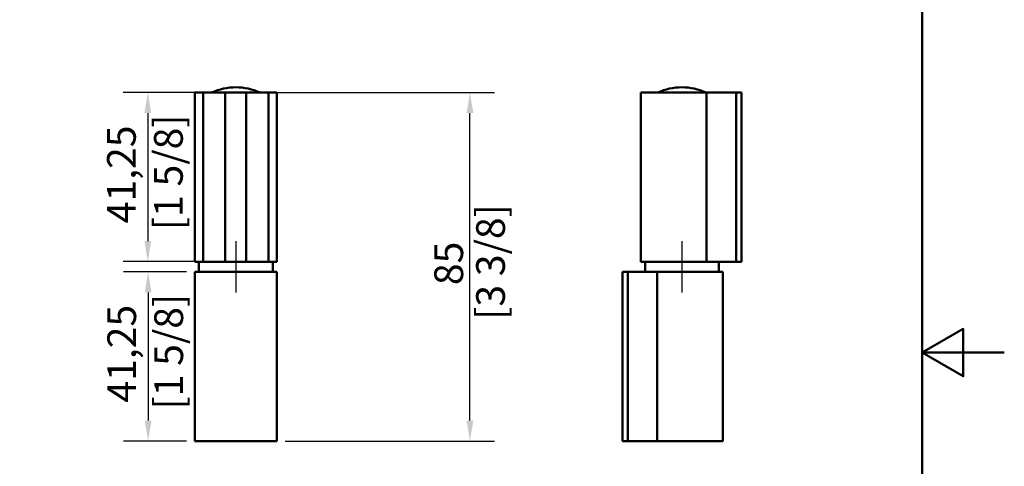
# Model space of a CAD drawing. Units: millimetres. Extents: x 0 to 986, y -105 to 594.
# Drawn here: x 180 to 420, y 269 to 378 of the extents above; entities that cross this region are included whole.
import ezdxf

# ---------------------------------------------------------------- set-up
doc = ezdxf.new("R2010")
doc.units = ezdxf.units.MM
doc.header["$LTSCALE"] = 2
for name, color, linetype, lineweight in [('Arêtes tangentes visibles(ISO)', 7, 'Continuous', 50), ('Arêtes visibles(ISO)', 7, 'Continuous', 50), ('Cadre_0', 7, 'Continuous', 50), ('Cotes(ISO)', 7, 'Continuous', 25)]:
    doc.layers.add(name, color=color, linetype=linetype, lineweight=lineweight)
doc.layers.add("Trait d'axe(ISO)", color=7, linetype='Continuous', lineweight=25, true_color=0x80ff00)
doc.styles.add('MANTION', font='arial.ttf')
doc.dimstyles.new('MANTION', dxfattribs={"dimscale": 2, "dimtxt": 3.5, "dimasz": 2.5, "dimexe": 3, "dimexo": 1, "dimgap": 0.762, "dimtad": 1, "dimrnd": 1e-08, "dimtxsty": 'MANTION', "dimcen": 0.09, "dimdle": 10, "dimclrd": 256, "dimclre": 256, "dimclrt": 256, "dimazin": 2, "dimtfac": 0.714286, "dimtmove": 0, "dimatfit": 3, "dimfxl": 1, "dimtolj": 1, "dimlwd": 25, "dimlwe": 25, "dimarcsym": 0})

# ---------------------------------------------------------------- blocks, each defined once
blk = doc.blocks.new('Cadres Cadre par défaut')
at = {"layer": 'Cadre_0', "color": 7, "flags": 128}
for points in [[(10, 10), (10, 287), (200, 287), (200, 10), (10, 10)], [(210, 148.5), (200, 148.5), (205, 151.39), (205, 145.61), (200, 148.5)]]:
    blk.add_lwpolyline(points, dxfattribs=at)
blk = doc.blocks.new('*D9')
at = {"layer": 'Cotes(ISO)', "color": 154, "linetype": 'Continuous', "lineweight": 25, "true_color": 0x004692, "transparency": 16777216}
for p, q in [((232.02, 360.43), (295.68, 360.43)), ((289.68, 280.43), (289.68, 355.43)), ((244.58, 275.43), (295.68, 275.43))]:
    blk.add_line(p, q, dxfattribs=at)
at = {"layer": 'Cotes(ISO)', "color": 154, "linetype": 'Continuous', "true_color": 0x004692, "transparency": 16777216}
for points in [[(288.85, 355.43), (290.52, 355.43), (289.68, 360.43)], [(288.85, 280.43), (290.52, 280.43), (289.68, 275.43)]]:
    blk.add_solid(points, dxfattribs=at)
at = {"layer": 'Defpoints', "color": 0, "linetype": 'Continuous', "transparency": 16777216}
for p in [(230.02, 360.43), (289.68, 360.43), (242.58, 275.43)]:
    blk.add_point(p, dxfattribs=at)
at = {"layer": 'Cotes(ISO)', "color": 154, "linetype": 'Continuous', "lineweight": 25, "true_color": 0x004692, "transparency": 16777216, "char_height": 7, "attachment_point": 1, "rotation": 90, "style": 'MANTION'}
for s, insert in [('\\A1;[3 3/8]', (291.21, 304.98)), ('\\A1; 85', (281.01, 311.32))]:
    blk.add_mtext(s, dxfattribs=dict(at, insert=insert))
blk = doc.blocks.new('*D13')
at = {"layer": 'Cotes(ISO)', "color": 154, "linetype": 'Continuous', "lineweight": 25, "true_color": 0x004692, "transparency": 16777216}
for p, q in [((222.59, 360.43), (205.12, 360.43)), ((211.12, 355.43), (211.12, 324.18)), ((222.59, 319.18), (205.12, 319.18))]:
    blk.add_line(p, q, dxfattribs=at)
at = {"layer": 'Cotes(ISO)', "color": 154, "linetype": 'Continuous', "true_color": 0x004692, "transparency": 16777216}
for points in [[(210.29, 355.43), (211.96, 355.43), (211.12, 360.43)], [(210.29, 324.18), (211.96, 324.18), (211.12, 319.18)]]:
    blk.add_solid(points, dxfattribs=at)
at = {"layer": 'Defpoints', "color": 0, "linetype": 'Continuous', "transparency": 16777216}
for p in [(224.59, 360.43), (211.12, 319.18), (224.59, 319.18)]:
    blk.add_point(p, dxfattribs=at)
at = {"layer": 'Cotes(ISO)', "color": 154, "linetype": 'Continuous', "lineweight": 25, "true_color": 0x004692, "transparency": 16777216, "char_height": 7, "attachment_point": 1, "rotation": 90, "style": 'MANTION'}
for s, insert in [('\\A1;[1 5/8]', (212.65, 326.86)), ('\\A1; 41,25', (201.19, 326.4))]:
    blk.add_mtext(s, dxfattribs=dict(at, insert=insert))
blk = doc.blocks.new('*D14')
at = {"layer": 'Cotes(ISO)', "color": 154, "linetype": 'Continuous', "lineweight": 25, "true_color": 0x004692, "transparency": 16777216}
for p, q in [((220.58, 316.68), (205.2, 316.68)), ((211.2, 311.68), (211.2, 280.43)), ((220.58, 275.43), (205.2, 275.43))]:
    blk.add_line(p, q, dxfattribs=at)
at = {"layer": 'Cotes(ISO)', "color": 154, "linetype": 'Continuous', "true_color": 0x004692, "transparency": 16777216}
for points in [[(210.37, 311.68), (212.03, 311.68), (211.2, 316.68)], [(210.37, 280.43), (212.03, 280.43), (211.2, 275.43)]]:
    blk.add_solid(points, dxfattribs=at)
at = {"layer": 'Defpoints', "color": 0, "linetype": 'Continuous', "transparency": 16777216}
for p in [(222.58, 316.68), (211.2, 275.43), (222.58, 275.43)]:
    blk.add_point(p, dxfattribs=at)
at = {"layer": 'Cotes(ISO)', "color": 154, "linetype": 'Continuous', "lineweight": 25, "true_color": 0x004692, "transparency": 16777216, "char_height": 7, "attachment_point": 1, "rotation": 90, "style": 'MANTION'}
for s, insert in [('\\A1;[1 5/8]', (212.72, 283.11)), ('\\A1; 41,25', (201.26, 282.65))]:
    blk.add_mtext(s, dxfattribs=dict(at, insert=insert))

msp = doc.modelspace()

# ---------------------------------------------------------------- linework, layer by layer
at = {"layer": 'Arêtes tangentes visibles(ISO)'}
for p, q in [((224.592, 319.175), (224.592, 360.425)), ((230.023, 319.175), (230.023, 360.425)), ((235.134, 319.175), (235.134, 360.425)), ((240.565, 360.425), (240.565, 319.175)), ((347.394, 319.175), (347.394, 360.425)), ((354.602, 319.175), (354.602, 360.425)), ((328.151, 275.425), (328.151, 316.675)), ((335.359, 316.675), (335.359, 275.425))]:
    msp.add_line(p, q, dxfattribs=at)
at = {"layer": 'Arêtes visibles(ISO)'}
for p, q in [((222.579, 360.425), (224.592, 360.425)), ((222.579, 319.175), (222.579, 360.425)), ((230.023, 360.425), (224.592, 360.425)), ((230.023, 360.425), (235.134, 360.425)), ((240.565, 360.425), (235.134, 360.425)), ((240.565, 360.425), (242.579, 360.425)), ((242.579, 319.175), (242.579, 360.425)), ((331.377, 360.425), (347.394, 360.425)), ((331.377, 319.175), (331.377, 360.425)), ((354.602, 360.425), (347.394, 360.425)), ((354.602, 360.425), (355.877, 360.425)), ((355.877, 319.175), (355.877, 360.425)), ((224.592, 319.175), (222.579, 319.175)), ((223.579, 319.175), (223.579, 316.675)), ((224.592, 319.175), (230.023, 319.175)), ((235.134, 319.175), (230.023, 319.175)), ((235.134, 319.175), (240.565, 319.175)), ((242.579, 319.175), (240.565, 319.175)), ((241.579, 319.175), (241.579, 316.675)), ((347.394, 319.175), (331.377, 319.175)), ((332.377, 319.175), (332.377, 316.675)), ((347.394, 319.175), (354.602, 319.175)), ((350.377, 319.175), (350.377, 316.675)), ((355.877, 319.175), (354.602, 319.175)), ((222.579, 316.675), (242.579, 316.675)), ((222.579, 275.425), (222.579, 316.675)), ((242.579, 275.425), (242.579, 316.675)), ((326.877, 316.675), (328.151, 316.675)), ((326.877, 275.425), (326.877, 316.675)), ((335.359, 316.675), (328.151, 316.675)), ((335.359, 316.675), (351.377, 316.675)), ((351.377, 275.425), (351.377, 316.675)), ((242.579, 275.425), (222.579, 275.425)), ((328.151, 275.425), (326.877, 275.425)), ((328.151, 275.425), (335.359, 275.425)), ((351.377, 275.425), (335.359, 275.425))]:
    msp.add_line(p, q, dxfattribs=at)
for centre in [(232.579, 347.573), (341.377, 347.573)]:
    msp.add_arc(centre, 14.152, 65.24974, 114.75026, dxfattribs=at)
at = {"layer": "Trait d'axe(ISO)", "linetype": 'Continuous'}
for p, q in [((232.579, 324.175), (232.579, 311.675)), ((341.377, 324.175), (341.377, 311.675))]:
    msp.add_line(p, q, dxfattribs=at)

# ---------------------------------------------------------------- block references
at = {"xscale": 2, "yscale": 2, "zscale": 2}
msp.add_blockref('Cadres Cadre par défaut', (0, 0), dxfattribs=at)

# ---------------------------------------------------------------- dimensions: what is measured, and where the dimension line sits
at = {"layer": 'Cotes(ISO)', "color": 154, "linetype": 'Continuous', "lineweight": 25, "true_color": 0x004692}
for base, p1, p2, angle, text, picture, middle in [((211.125, 319.175), (224.592, 360.425), (224.592, 319.175), 90, ' <>\\X[1 5/8]', '*D13', (211.125, 339.8)), ((289.685, 360.425), (242.579, 275.425), (230.023, 360.425), 270, ' <>\\X[3 3/8]', '*D9', (289.685, 317.925)), ((211.199, 275.425), (222.579, 316.675), (222.579, 275.425), 90, ' <>\\X[1 5/8]', '*D14', (211.199, 296.05))]:
    dim = msp.add_linear_dim(base=base, p1=p1, p2=p2, angle=angle, text=text, dimstyle='MANTION', override={"dimgap": 0.762, "dimdec": 2, "dimpost": '\\X', "dimtol": 0, "dimlim": 0, "dimtp": 0, "dimtm": 0, "dimtdec": 2, "dimtofl": 0, "dimatfit": 1, "dimtvp": -0.25}, dxfattribs=at)
    dim.commit()
    dim.dimension.update_dxf_attribs({"geometry": picture, "text_midpoint": middle, "dimtype": 160})

doc.saveas('drawing.dxf')
